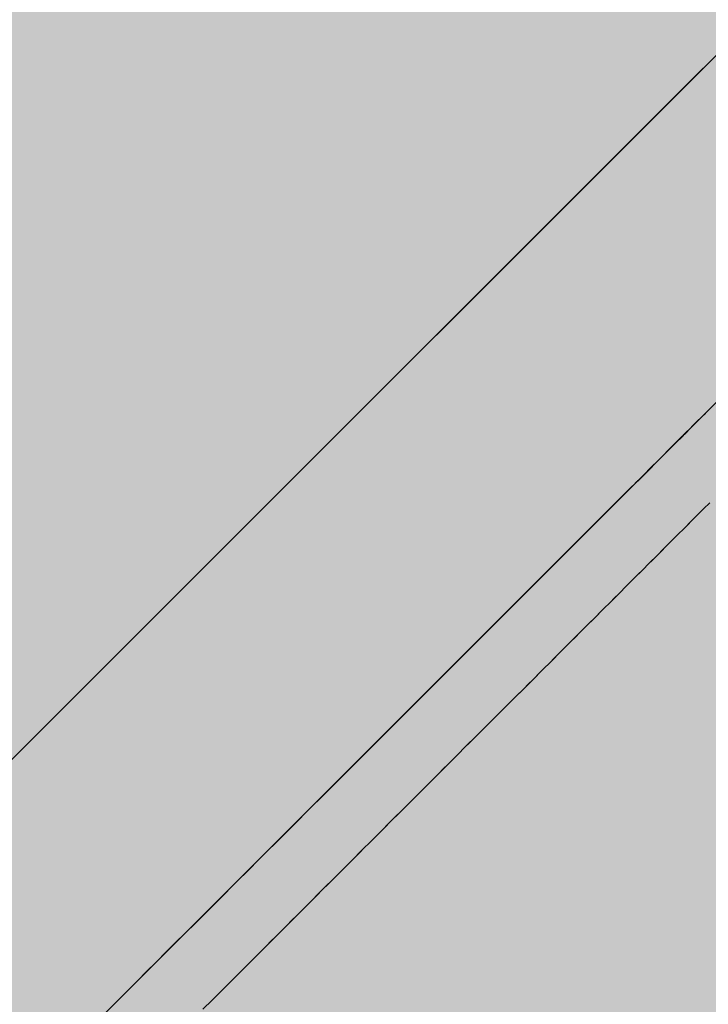
# Model space of a CAD drawing. Units: inches. Extents: x 514 to 662, y 349 to 504.
# Drawn here: x 578 to 578, y 424 to 424 of the extents above; entities that cross this region are included whole.
import ezdxf

# ---------------------------------------------------------------- set-up
doc = ezdxf.new("R2010")
doc.units = ezdxf.units.IN
doc.header["$MEASUREMENT"] = 0
doc.layers.add('_U+0421_U+043B_U+043E_U+0439 1', color=7, linetype='Continuous')

# ---------------------------------------------------------------- blocks, each defined once
blk = doc.blocks.new('block 61')
at = {"layer": '_U+0421_U+043B_U+043E_U+0439 1', "color": 250, "lineweight": 5, "true_color": 0x231f20}
for points in [[(578.34767, 424.39578), (578.46369, 424.51179)], [(578.39185, 424.43996), (578.41257, 424.46068)], [(578.36512, 424.41323), (578.39185, 424.43996)], [(578.34767, 424.39578), (578.36512, 424.41323)], [(578.23192, 424.28002), (578.34767, 424.39578)]]:
    blk.add_lwpolyline(points, dxfattribs=at)
blk = doc.blocks.new('block 62')
at = {"layer": '_U+0421_U+043B_U+043E_U+0439 1', "color": 250, "lineweight": 5, "true_color": 0x231f20}
for points in [[(578.36585, 424.3772), (578.43615, 424.4475)], [(578.29841, 424.30976), (578.41022, 424.42158)], [(578.37326, 424.38461), (578.4024, 424.41375)], [(578.389, 424.40034), (578.39005, 424.4014)], [(578.38759, 424.39894), (578.389, 424.40034)], [(578.33446, 424.34581), (578.37326, 424.38461)], [(578.34621, 424.35756), (578.34801, 424.35936)], [(578.34074, 424.35209), (578.34522, 424.35657)], [(578.33537, 424.34672), (578.33954, 424.35089)], [(578.33477, 424.34612), (578.33537, 424.34672)], [(578.32416, 424.3355), (578.33446, 424.34581)], [(578.33341, 424.34476), (578.33358, 424.34493)]]:
    blk.add_lwpolyline(points, dxfattribs=at)
blk = doc.blocks.new('block 63')
at = {"layer": '_U+0421_U+043B_U+043E_U+0439 1', "color": 250, "lineweight": 5, "true_color": 0x231f20}
for points in [[(578.39617, 424.40752), (578.39565, 424.407)], [(578.39401, 424.40536), (578.39565, 424.407)], [(578.39401, 424.40536), (578.39565, 424.407)], [(578.39401, 424.40536), (578.39565, 424.407)], [(578.39401, 424.40536), (578.39565, 424.407)], [(578.39404, 424.40539), (578.39565, 424.407)], [(578.39416, 424.4055), (578.39554, 424.40689)], [(578.39416, 424.40551), (578.39553, 424.40688)], [(578.39442, 424.40577), (578.39525, 424.4066)], [(578.39442, 424.40577), (578.39525, 424.4066)], [(578.39446, 424.40581), (578.39521, 424.40656)], [(578.39448, 424.40582), (578.3952, 424.40655)], [(578.3945, 424.40584), (578.39518, 424.40653)], [(578.39512, 424.40647), (578.39458, 424.40592)], [(578.39534, 424.40668), (578.39514, 424.40649)], [(578.39565, 424.407), (578.39535, 424.40669)], [(578.39224, 424.40359), (578.39401, 424.40536)], [(578.39224, 424.40359), (578.39401, 424.40536)], [(578.39224, 424.40359), (578.39401, 424.40536)], [(578.3923, 424.40365), (578.39399, 424.40534)], [(578.39243, 424.40378), (578.39386, 424.40521)], [(578.39244, 424.40378), (578.39386, 424.40521)], [(578.3933, 424.40465), (578.39401, 424.40536)], [(578.39365, 424.40499), (578.39345, 424.4048)], [(578.39401, 424.40536), (578.39366, 424.40501)], [(578.39435, 424.4057), (578.39401, 424.40536)], [(578.39456, 424.4059), (578.39436, 424.40571)], [(578.39264, 424.40398), (578.39224, 424.40359)], [(578.39284, 424.40419), (578.39265, 424.404)], [(578.3927, 424.40405), (578.39357, 424.40492)], [(578.39272, 424.40406), (578.39356, 424.4049)], [(578.39274, 424.40408), (578.39361, 424.40496)], [(578.39274, 424.40408), (578.39353, 424.40488)], [(578.39285, 424.40419), (578.39362, 424.40496)], [(578.39344, 424.40479), (578.39285, 424.4042)], [(578.39034, 424.40169), (578.39224, 424.40359)], [(578.39034, 424.40169), (578.39224, 424.40359)], [(578.39034, 424.40169), (578.39224, 424.40359)], [(578.39043, 424.40177), (578.39219, 424.40354)], [(578.39058, 424.40192), (578.39205, 424.4034)], [(578.39059, 424.40193), (578.39204, 424.40339)], [(578.39073, 424.40208), (578.39185, 424.4032)], [(578.39074, 424.40208), (578.39185, 424.40319)], [(578.39084, 424.40218), (578.39176, 424.4031)], [(578.39092, 424.40226), (578.39178, 424.40312)], [(578.39098, 424.40233), (578.39163, 424.40297)], [(578.39163, 424.40297), (578.39099, 424.40234)], [(578.39142, 424.40277), (578.3918, 424.40314)], [(578.39181, 424.40316), (578.39163, 424.40297)], [(578.39224, 424.40359), (578.39183, 424.40317)], [(578.3908, 424.40215), (578.39034, 424.40169)], [(578.39079, 424.40214), (578.39095, 424.40229)], [(578.39099, 424.40234), (578.39082, 424.40216)], [(578.389, 424.40034), (578.39034, 424.40169)], [(578.389, 424.40034), (578.39034, 424.40169)], [(578.389, 424.40034), (578.39034, 424.40169)], [(578.389, 424.40034), (578.39034, 424.40169)], [(578.3895, 424.40085), (578.389, 424.40034)], [(578.38911, 424.40046), (578.39025, 424.40159)], [(578.38927, 424.40061), (578.39009, 424.40144)], [(578.38928, 424.40063), (578.39008, 424.40142)], [(578.38938, 424.40073), (578.38995, 424.4013)], [(578.38938, 424.40072), (578.38996, 424.4013)], [(578.38944, 424.40079), (578.3899, 424.40124)], [(578.38947, 424.40081), (578.38988, 424.40122)], [(578.38949, 424.40084), (578.38976, 424.40111)], [(578.38968, 424.40102), (578.38952, 424.40087)], [(578.38965, 424.40099), (578.38971, 424.40106)], [(578.38966, 424.401), (578.3897, 424.40105)], [(578.38984, 424.40118), (578.38968, 424.40102)], [(578.39034, 424.40169), (578.38986, 424.4012)], [(578.38759, 424.39894), (578.389, 424.40034)], [(578.38759, 424.39894), (578.389, 424.40034)], [(578.38759, 424.39894), (578.389, 424.40034)], [(578.38759, 424.39894), (578.389, 424.40034)], [(578.38759, 424.39894), (578.389, 424.40034)], [(578.38774, 424.39908), (578.38888, 424.40022)], [(578.38791, 424.39925), (578.38871, 424.40005)], [(578.38792, 424.39927), (578.38869, 424.40004)], [(578.38796, 424.39931), (578.38862, 424.39997)], [(578.38796, 424.39931), (578.38862, 424.39997)], [(578.38803, 424.39938), (578.38856, 424.39991)], [(578.38805, 424.3994), (578.38853, 424.39988)], [(578.38808, 424.39943), (578.38851, 424.39986)], [(578.38844, 424.39978), (578.3883, 424.39965)], [(578.389, 424.40034), (578.38846, 424.3998)], [(578.38613, 424.39748), (578.38759, 424.39894)], [(578.38613, 424.39748), (578.38759, 424.39894)], [(578.38613, 424.39748), (578.38759, 424.39894)], [(578.38613, 424.39748), (578.38759, 424.39894)], [(578.38613, 424.39748), (578.38759, 424.39894)], [(578.38613, 424.39748), (578.38759, 424.39894)], [(578.38631, 424.39766), (578.38744, 424.39879)], [(578.38759, 424.39894), (578.387, 424.39835)], [(578.38815, 424.39949), (578.38759, 424.39894)], [(578.3883, 424.39965), (578.38817, 424.39952)], [(578.38824, 424.39959), (578.38836, 424.39971)], [(578.38825, 424.3996), (578.38835, 424.3997)], [(578.38674, 424.39809), (578.38613, 424.39748)], [(578.38617, 424.39752), (578.38642, 424.39777)], [(578.38617, 424.39752), (578.38641, 424.39776)], [(578.38648, 424.39782), (578.38724, 424.39859)], [(578.38648, 424.39782), (578.38723, 424.39858)], [(578.38649, 424.39784), (578.38726, 424.3986)], [(578.38651, 424.39785), (578.38724, 424.39859)], [(578.38655, 424.3979), (578.38717, 424.39851)], [(578.38658, 424.39793), (578.38714, 424.39849)], [(578.38661, 424.39796), (578.38711, 424.39846)], [(578.38687, 424.39821), (578.38676, 424.39811)], [(578.38678, 424.39812), (578.38696, 424.3983)], [(578.38679, 424.39814), (578.38694, 424.39829)], [(578.38684, 424.39818), (578.3869, 424.39824)], [(578.38698, 424.39832), (578.38687, 424.39821)], [(578.38461, 424.39596), (578.38613, 424.39748)], [(578.38461, 424.39596), (578.38613, 424.39748)], [(578.38461, 424.39596), (578.38613, 424.39748)], [(578.38461, 424.39596), (578.38613, 424.39748)], [(578.38461, 424.39596), (578.38613, 424.39748)], [(578.38482, 424.39617), (578.38594, 424.39729)], [(578.38493, 424.39628), (578.38579, 424.39714)], [(578.38493, 424.39628), (578.3858, 424.39714)], [(578.38502, 424.39636), (578.38575, 424.39709)], [(578.38502, 424.39636), (578.38571, 424.39706)], [(578.38503, 424.39638), (578.38573, 424.39708)], [(578.38504, 424.39639), (578.38569, 424.39704)], [(578.38508, 424.39642), (578.38566, 424.39701)], [(578.38525, 424.3966), (578.3855, 424.39684)], [(578.38526, 424.39661), (578.38549, 424.39683)], [(578.38538, 424.39672), (578.3853, 424.39665)], [(578.38532, 424.39666), (578.38543, 424.39678)], [(578.38546, 424.3968), (578.38538, 424.39672)], [(578.38613, 424.39748), (578.38548, 424.39683)], [(578.39531, 424.39672), (578.39464, 424.39605)], [(578.39531, 424.39672), (578.39502, 424.39643)], [(578.39596, 424.39737), (578.39531, 424.39672)], [(578.38303, 424.39437), (578.38461, 424.39596)], [(578.38303, 424.39437), (578.38461, 424.39596)], [(578.38303, 424.39437), (578.38461, 424.39596)], [(578.38303, 424.39437), (578.38461, 424.39596)], [(578.38303, 424.39437), (578.38461, 424.39596)], [(578.38328, 424.39463), (578.38438, 424.39573)], [(578.38332, 424.39467), (578.3843, 424.39565)], [(578.38332, 424.39467), (578.38429, 424.39564)], [(578.38461, 424.39596), (578.3839, 424.39524)], [(578.38528, 424.39662), (578.38461, 424.39596)], [(578.39464, 424.39605), (578.39397, 424.39538)], [(578.39502, 424.39643), (578.39464, 424.39605)], [(578.38376, 424.3951), (578.38303, 424.39437)], [(578.38342, 424.39476), (578.38421, 424.39556)], [(578.38345, 424.39479), (578.38418, 424.39553)], [(578.38348, 424.39483), (578.38415, 424.3955)], [(578.38349, 424.39484), (578.38417, 424.39552)], [(578.38351, 424.39485), (578.38416, 424.3955)], [(578.38366, 424.39501), (578.38398, 424.39533)], [(578.38367, 424.39502), (578.38397, 424.39532)], [(578.38373, 424.39508), (578.38392, 424.39526)], [(578.38383, 424.39517), (578.38379, 424.39513)], [(578.38387, 424.39521), (578.38383, 424.39517)], [(578.39327, 424.39468), (578.39256, 424.39397)], [(578.39397, 424.39538), (578.39327, 424.39468)], [(578.3937, 424.39511), (578.39327, 424.39468)], [(578.39397, 424.39538), (578.3937, 424.39511)], [(578.37881, 424.39016), (578.38303, 424.39437)], [(578.37881, 424.39016), (578.38303, 424.39437)], [(578.37881, 424.39016), (578.38303, 424.39437)], [(578.37881, 424.39016), (578.38303, 424.39437)], [(578.37881, 424.39016), (578.38303, 424.39437)], [(578.37891, 424.39026), (578.38303, 424.39437)], [(578.37901, 424.39036), (578.38274, 424.39409)], [(578.37901, 424.39036), (578.38274, 424.39409)], [(578.37912, 424.39047), (578.38265, 424.394)], [(578.37917, 424.39051), (578.38262, 424.39396)], [(578.37918, 424.39053), (578.38276, 424.3941)], [(578.37921, 424.39055), (578.38259, 424.39393)], [(578.37941, 424.39076), (578.38241, 424.39375)], [(578.37942, 424.39077), (578.38253, 424.39388)], [(578.37942, 424.39077), (578.3824, 424.39374)], [(578.37944, 424.39079), (578.38252, 424.39386)], [(578.37948, 424.39083), (578.38234, 424.39369)], [(578.38222, 424.39356), (578.38139, 424.39273)], [(578.38303, 424.39437), (578.38225, 424.39359)], [(578.39256, 424.39397), (578.39184, 424.39325)], [(578.39238, 424.39378), (578.39184, 424.39325)], [(578.39256, 424.39397), (578.39238, 424.39378)], [(578.38139, 424.39273), (578.38054, 424.39189)], [(578.3911, 424.39251), (578.39035, 424.39176)], [(578.39106, 424.39246), (578.39035, 424.39176)], [(578.3911, 424.39251), (578.39106, 424.39246)], [(578.39184, 424.39325), (578.3911, 424.39251)], [(578.38054, 424.39189), (578.37968, 424.39103)], [(578.39035, 424.39176), (578.38958, 424.39099)], [(578.39035, 424.39176), (578.38974, 424.39115)], [(578.37968, 424.39103), (578.37881, 424.39016)], [(578.38958, 424.39099), (578.38879, 424.3902)], [(578.38974, 424.39115), (578.38958, 424.39099)], [(578.3761, 424.38745), (578.37881, 424.39016)], [(578.3761, 424.38745), (578.37881, 424.39016)], [(578.3761, 424.38745), (578.37881, 424.39016)], [(578.3761, 424.38745), (578.37881, 424.39016)], [(578.3761, 424.38745), (578.37881, 424.39016)], [(578.37623, 424.38758), (578.37861, 424.38996)], [(578.37623, 424.38758), (578.37862, 424.38996)], [(578.37627, 424.38762), (578.3787, 424.39005)], [(578.37636, 424.38771), (578.37851, 424.38985)], [(578.37641, 424.38775), (578.37846, 424.38981)], [(578.37645, 424.3878), (578.37843, 424.38977)], [(578.37655, 424.3879), (578.37842, 424.38976)], [(578.37667, 424.38802), (578.37823, 424.38957)], [(578.37668, 424.38802), (578.37822, 424.38957)], [(578.37674, 424.38809), (578.37816, 424.38951)], [(578.37682, 424.38816), (578.37816, 424.3895)], [(578.37684, 424.38819), (578.37813, 424.38948)], [(578.37881, 424.39016), (578.37792, 424.38927)], [(578.38799, 424.3894), (578.38718, 424.38859)], [(578.38879, 424.3902), (578.38799, 424.3894)], [(578.38843, 424.38984), (578.38799, 424.3894)], [(578.38879, 424.3902), (578.38843, 424.38984)], [(578.37702, 424.38837), (578.3761, 424.38745)], [(578.37792, 424.38927), (578.37702, 424.38837)], [(578.38718, 424.38859), (578.38636, 424.38777)], [(578.38711, 424.38852), (578.38636, 424.38777)], [(578.38718, 424.38859), (578.38711, 424.38852)], [(578.37326, 424.38461), (578.3761, 424.38745)], [(578.37326, 424.38461), (578.3761, 424.38745)], [(578.37326, 424.38461), (578.3761, 424.38745)], [(578.37326, 424.38461), (578.3761, 424.38745)], [(578.37326, 424.38461), (578.3761, 424.38745)], [(578.37326, 424.38461), (578.3761, 424.38745)], [(578.37331, 424.38466), (578.37598, 424.38733)], [(578.37331, 424.38466), (578.37597, 424.38732)], [(578.37351, 424.38485), (578.37592, 424.38727)], [(578.3761, 424.38745), (578.37517, 424.38652)], [(578.38636, 424.38777), (578.38551, 424.38692)], [(578.38636, 424.38777), (578.38581, 424.38722)], [(578.37345, 424.3848), (578.37585, 424.3872)], [(578.3735, 424.38485), (578.37581, 424.38715)], [(578.37355, 424.3849), (578.37576, 424.38711)], [(578.37378, 424.38513), (578.37555, 424.3869)], [(578.37379, 424.38514), (578.37555, 424.38689)], [(578.3738, 424.38515), (578.37562, 424.38697)], [(578.37385, 424.3852), (578.37549, 424.38683)], [(578.37409, 424.38544), (578.37533, 424.38668)], [(578.37412, 424.38546), (578.37531, 424.38665)], [(578.37517, 424.38652), (578.37422, 424.38557)], [(578.38551, 424.38692), (578.38465, 424.38606)], [(578.38581, 424.38722), (578.38551, 424.38692)], [(578.37422, 424.38557), (578.37326, 424.38461)], [(578.38378, 424.38519), (578.38289, 424.3843)], [(578.38378, 424.38519), (578.38321, 424.38461)], [(578.38465, 424.38606), (578.38378, 424.38519)], [(578.3845, 424.38591), (578.38378, 424.38519)], [(578.38465, 424.38606), (578.3845, 424.38591)], [(578.37028, 424.38163), (578.37326, 424.38461)], [(578.37028, 424.38163), (578.37326, 424.38461)], [(578.37028, 424.38163), (578.37326, 424.38461)], [(578.37028, 424.38163), (578.37326, 424.38461)], [(578.37028, 424.38163), (578.37326, 424.38461)], [(578.3704, 424.38175), (578.37307, 424.38442)], [(578.37045, 424.3818), (578.37303, 424.38437)], [(578.37051, 424.38185), (578.37298, 424.38433)], [(578.37062, 424.38197), (578.37299, 424.38434)], [(578.37175, 424.3831), (578.37326, 424.38461)], [(578.37175, 424.3831), (578.37321, 424.38456)], [(578.37175, 424.3831), (578.37321, 424.38456)], [(578.37326, 424.38461), (578.37228, 424.38363)], [(578.38289, 424.3843), (578.38199, 424.3834)], [(578.38321, 424.38461), (578.38289, 424.3843)], [(578.37075, 424.3821), (578.37276, 424.3841)], [(578.37076, 424.38211), (578.37274, 424.38409)], [(578.37082, 424.38217), (578.37268, 424.38403)], [(578.37092, 424.38227), (578.37268, 424.38403)], [(578.37124, 424.38259), (578.37237, 424.38371)], [(578.37127, 424.38262), (578.37233, 424.38368)], [(578.37228, 424.38363), (578.37129, 424.38263)], [(578.38199, 424.3834), (578.38107, 424.38248)], [(578.38191, 424.38332), (578.38107, 424.38248)], [(578.38199, 424.3834), (578.38191, 424.38332)], [(578.37129, 424.38263), (578.37028, 424.38163)], [(578.38107, 424.38248), (578.38014, 424.38155)], [(578.38107, 424.38248), (578.38061, 424.38202)], [(578.36623, 424.37758), (578.37028, 424.38163)], [(578.36623, 424.37758), (578.37028, 424.38163)], [(578.36623, 424.37758), (578.37028, 424.38163)], [(578.36623, 424.37758), (578.37028, 424.38163)], [(578.36623, 424.37758), (578.37028, 424.38163)], [(578.36629, 424.37763), (578.37012, 424.38147)], [(578.36634, 424.37769), (578.37007, 424.38142)], [(578.36639, 424.37774), (578.37017, 424.38152)], [(578.36659, 424.37794), (578.36983, 424.38118)], [(578.3666, 424.37795), (578.36983, 424.38117)], [(578.36666, 424.37801), (578.36976, 424.38111)], [(578.36668, 424.37802), (578.36992, 424.38127)], [(578.37028, 424.38163), (578.36927, 424.38061)], [(578.38014, 424.38155), (578.37919, 424.3806)], [(578.38014, 424.38155), (578.37932, 424.38073)], [(578.38061, 424.38202), (578.38014, 424.38155)], [(578.36698, 424.37832), (578.3696, 424.38095)], [(578.36927, 424.38061), (578.36826, 424.3796)], [(578.37919, 424.3806), (578.37823, 424.37964)], [(578.37932, 424.38073), (578.37919, 424.3806)], [(578.36721, 424.37855), (578.36826, 424.3796)], [(578.36826, 424.3796), (578.36724, 424.37859)], [(578.37823, 424.37964), (578.37725, 424.37866)], [(578.37804, 424.37945), (578.37725, 424.37866)], [(578.37823, 424.37964), (578.37804, 424.37945)], [(578.36724, 424.37859), (578.36623, 424.37758)], [(578.37725, 424.37866), (578.37626, 424.37767)], [(578.37675, 424.37816), (578.37626, 424.37767)], [(578.37725, 424.37866), (578.37675, 424.37816)], [(578.36219, 424.37354), (578.36623, 424.37758)], [(578.36219, 424.37354), (578.36623, 424.37758)], [(578.36219, 424.37354), (578.36623, 424.37758)], [(578.36219, 424.37354), (578.36623, 424.37758)], [(578.36219, 424.37354), (578.36623, 424.37758)], [(578.36219, 424.37354), (578.36623, 424.37758)], [(578.3622, 424.37355), (578.36612, 424.37747)], [(578.36245, 424.3738), (578.36588, 424.37723)], [(578.36245, 424.3738), (578.36588, 424.37723)], [(578.36252, 424.37387), (578.36582, 424.37717)], [(578.36275, 424.37409), (578.36576, 424.3771)], [(578.36426, 424.37561), (578.36618, 424.37753)], [(578.36623, 424.37758), (578.36522, 424.37657)], [(578.37626, 424.37767), (578.37525, 424.37666)], [(578.37547, 424.37688), (578.37525, 424.37666)], [(578.37626, 424.37767), (578.37547, 424.37688)], [(578.36304, 424.37439), (578.36545, 424.37679)], [(578.36304, 424.37439), (578.36531, 424.37666)], [(578.36307, 424.37442), (578.36528, 424.37663)], [(578.36522, 424.37657), (578.36421, 424.37556)], [(578.37525, 424.37666), (578.37424, 424.37565)], [(578.36421, 424.37556), (578.3632, 424.37455)], [(578.37424, 424.37565), (578.37322, 424.37463)], [(578.3742, 424.37561), (578.37322, 424.37463)], [(578.37424, 424.37565), (578.3742, 424.37561)], [(578.3632, 424.37455), (578.36219, 424.37354)], [(578.37322, 424.37463), (578.37221, 424.37362)], [(578.37292, 424.37433), (578.37221, 424.37362)], [(578.37322, 424.37463), (578.37292, 424.37433)], [(578.35817, 424.36952), (578.36219, 424.37354)], [(578.35817, 424.36952), (578.36219, 424.37354)], [(578.35817, 424.36952), (578.36219, 424.37354)], [(578.35817, 424.36952), (578.36219, 424.37354)], [(578.35817, 424.36952), (578.36219, 424.37354)], [(578.35817, 424.36952), (578.36219, 424.37354)], [(578.35831, 424.36966), (578.36219, 424.37354)], [(578.35832, 424.36967), (578.36195, 424.3733)], [(578.35832, 424.36967), (578.36195, 424.3733)], [(578.35838, 424.36973), (578.36189, 424.37324)], [(578.35883, 424.37018), (578.36161, 424.37296)], [(578.35889, 424.37024), (578.3614, 424.37274)], [(578.35892, 424.37026), (578.36138, 424.37272)], [(578.35912, 424.37046), (578.36131, 424.37265)], [(578.36219, 424.37354), (578.36119, 424.37253)], [(578.36212, 424.37347), (578.36219, 424.37354)], [(578.37221, 424.37362), (578.3712, 424.37261)], [(578.37165, 424.37306), (578.3712, 424.37261)], [(578.37221, 424.37362), (578.37165, 424.37306)], [(578.36119, 424.37253), (578.36018, 424.37153)], [(578.37019, 424.3716), (578.36918, 424.37059)], [(578.3712, 424.37261), (578.37019, 424.3716)], [(578.37039, 424.37179), (578.37019, 424.3716)], [(578.3712, 424.37261), (578.37039, 424.37179)], [(578.36018, 424.37153), (578.35918, 424.37052)], [(578.36918, 424.37059), (578.36817, 424.36958)], [(578.36918, 424.37059), (578.36912, 424.37053)], [(578.35617, 424.36752), (578.35817, 424.36952)], [(578.35617, 424.36752), (578.35817, 424.36952)], [(578.35617, 424.36752), (578.35817, 424.36952)], [(578.35617, 424.36752), (578.35817, 424.36952)], [(578.35617, 424.36752), (578.35817, 424.36952)], [(578.35617, 424.36752), (578.35817, 424.36952)], [(578.35817, 424.36952), (578.35717, 424.36852)], [(578.35918, 424.37052), (578.35817, 424.36952)], [(578.36817, 424.36958), (578.36716, 424.36857)], [(578.36817, 424.36958), (578.36786, 424.36927)], [(578.36912, 424.37053), (578.36817, 424.36958)], [(578.35717, 424.36852), (578.35617, 424.36752)], [(578.35627, 424.36762), (578.35803, 424.36938)], [(578.35627, 424.36761), (578.35803, 424.36938)], [(578.35633, 424.36768), (578.35797, 424.36932)], [(578.35637, 424.36772), (578.35803, 424.36938)], [(578.35682, 424.36817), (578.3575, 424.36885)], [(578.35684, 424.36819), (578.35748, 424.36883)], [(578.35688, 424.36823), (578.35748, 424.36882)], [(578.35716, 424.36851), (578.35718, 424.36853)], [(578.36716, 424.36857), (578.36615, 424.36756)], [(578.36716, 424.36857), (578.3666, 424.36801)], [(578.36786, 424.36927), (578.36716, 424.36857)], [(578.34919, 424.36054), (578.35617, 424.36752)], [(578.34919, 424.36054), (578.35617, 424.36752)], [(578.34919, 424.36054), (578.35617, 424.36752)], [(578.35041, 424.36176), (578.35617, 424.36752)], [(578.35041, 424.36176), (578.35617, 424.36752)], [(578.35253, 424.36388), (578.35617, 424.36752)], [(578.35253, 424.36388), (578.35608, 424.36743)], [(578.35617, 424.36752), (578.35517, 424.36652)], [(578.36615, 424.36756), (578.36515, 424.36656)], [(578.36615, 424.36756), (578.36535, 424.36676)], [(578.3666, 424.36801), (578.36615, 424.36756)], [(578.34961, 424.36096), (578.35556, 424.36691)], [(578.34962, 424.36097), (578.35595, 424.3673)], [(578.34963, 424.36098), (578.35554, 424.36689)], [(578.35008, 424.36142), (578.35542, 424.36677)], [(578.35041, 424.36176), (578.35602, 424.36737)], [(578.35253, 424.36388), (578.35608, 424.36743)], [(578.35517, 424.36652), (578.35417, 424.36552)], [(578.36515, 424.36656), (578.36414, 424.36555)], [(578.36535, 424.36676), (578.36515, 424.36656)], [(578.35417, 424.36552), (578.35317, 424.36452)], [(578.36414, 424.36555), (578.36314, 424.36455)], [(578.3641, 424.36551), (578.36314, 424.36455)], [(578.36414, 424.36555), (578.3641, 424.36551)], [(578.35317, 424.36452), (578.35218, 424.36352)], [(578.36314, 424.36455), (578.36214, 424.36355)], [(578.36314, 424.36455), (578.36285, 424.36426)], [(578.35218, 424.36352), (578.35118, 424.36252)], [(578.36214, 424.36355), (578.36114, 424.36255)], [(578.36214, 424.36355), (578.3616, 424.36301)], [(578.36285, 424.36426), (578.36214, 424.36355)], [(578.35118, 424.36252), (578.35018, 424.36153)], [(578.36114, 424.36255), (578.36014, 424.36155)], [(578.36114, 424.36255), (578.36036, 424.36177)], [(578.3616, 424.36301), (578.36114, 424.36255)], [(578.35018, 424.36153), (578.34919, 424.36054)], [(578.36014, 424.36155), (578.35914, 424.36055)], [(578.36036, 424.36177), (578.36014, 424.36155)], [(578.34621, 424.35756), (578.34919, 424.36054)], [(578.34621, 424.35756), (578.34919, 424.36054)], [(578.34633, 424.35768), (578.34919, 424.36054)], [(578.34654, 424.35789), (578.34879, 424.36013)], [(578.34919, 424.36054), (578.3482, 424.35954)], [(578.34829, 424.35964), (578.34919, 424.36054)], [(578.35914, 424.36055), (578.35814, 424.35955)], [(578.35913, 424.36054), (578.35814, 424.35955)], [(578.34655, 424.3579), (578.34877, 424.36012)], [(578.34674, 424.35809), (578.34873, 424.36007)], [(578.34718, 424.35852), (578.34825, 424.3596)], [(578.3482, 424.35954), (578.3472, 424.35855)], [(578.35814, 424.35955), (578.35715, 424.35856)], [(578.35789, 424.3593), (578.35715, 424.35856)], [(578.35814, 424.35955), (578.35789, 424.3593)], [(578.3472, 424.35855), (578.34621, 424.35756)], [(578.35715, 424.35856), (578.35615, 424.35756)], [(578.35666, 424.35807), (578.35615, 424.35756)], [(578.35715, 424.35856), (578.35666, 424.35807)], [(578.34621, 424.35756), (578.34522, 424.35657)], [(578.35615, 424.35756), (578.35515, 424.35656)], [(578.35615, 424.35756), (578.35543, 424.35684)], [(578.34028, 424.35163), (578.34522, 424.35657)], [(578.34043, 424.35178), (578.34494, 424.35628)], [(578.34043, 424.35178), (578.34493, 424.35627)], [(578.3405, 424.35185), (578.34522, 424.35657)], [(578.34065, 424.352), (578.34504, 424.35639)], [(578.34088, 424.35223), (578.34522, 424.35657)], [(578.34101, 424.35235), (578.34462, 424.35596)], [(578.34522, 424.35657), (578.34423, 424.35558)], [(578.35515, 424.35656), (578.35416, 424.35557)], [(578.35515, 424.35656), (578.3542, 424.35561)], [(578.35543, 424.35684), (578.35515, 424.35656)], [(578.34423, 424.35558), (578.34324, 424.35459)], [(578.34423, 424.35558), (578.34324, 424.35459)], [(578.35416, 424.35557), (578.35316, 424.35457)], [(578.3542, 424.35561), (578.35416, 424.35557)], [(578.34324, 424.35459), (578.34226, 424.3536)], [(578.35316, 424.35457), (578.35217, 424.35358)], [(578.35298, 424.35439), (578.35217, 424.35358)], [(578.35316, 424.35457), (578.35298, 424.35439)], [(578.34226, 424.3536), (578.34127, 424.35261)], [(578.35217, 424.35358), (578.35118, 424.35259)], [(578.35176, 424.35317), (578.35118, 424.35259)], [(578.35217, 424.35358), (578.35176, 424.35317)], [(578.34127, 424.35261), (578.34028, 424.35163)], [(578.35118, 424.35259), (578.35019, 424.3516)], [(578.35054, 424.35195), (578.35019, 424.3516)], [(578.35118, 424.35259), (578.35054, 424.35195)], [(578.33537, 424.34672), (578.34028, 424.35163)], [(578.33556, 424.34691), (578.34014, 424.35149)], [(578.33556, 424.34691), (578.34014, 424.35149)], [(578.33581, 424.34715), (578.34004, 424.35139)], [(578.33594, 424.34729), (578.33988, 424.35123)], [(578.33625, 424.3476), (578.33951, 424.35086)], [(578.34028, 424.35163), (578.3393, 424.35064)], [(578.35019, 424.3516), (578.3492, 424.35061)], [(578.35019, 424.3516), (578.34933, 424.35074)], [(578.3393, 424.35064), (578.33832, 424.34966)], [(578.3492, 424.35061), (578.34821, 424.34962)], [(578.34933, 424.35074), (578.3492, 424.35061)], [(578.33733, 424.34868), (578.33635, 424.3477)], [(578.33832, 424.34966), (578.33733, 424.34868)], [(578.34821, 424.34962), (578.34722, 424.34863)], [(578.34812, 424.34953), (578.34722, 424.34863)], [(578.34821, 424.34962), (578.34812, 424.34953)], [(578.33635, 424.3477), (578.33537, 424.34672)], [(578.34624, 424.34765), (578.34525, 424.34666)], [(578.34624, 424.34765), (578.34571, 424.34712)], [(578.34722, 424.34863), (578.34624, 424.34765)], [(578.34691, 424.34832), (578.34624, 424.34765)], [(578.34722, 424.34863), (578.34691, 424.34832)], [(578.33341, 424.34476), (578.33537, 424.34672)], [(578.33537, 424.34672), (578.33439, 424.34574)], [(578.33446, 424.34581), (578.33537, 424.34672)], [(578.34525, 424.34666), (578.34427, 424.34568)], [(578.34525, 424.34666), (578.34451, 424.34592)], [(578.34571, 424.34712), (578.34525, 424.34666)], [(578.33439, 424.34574), (578.33341, 424.34476)], [(578.33394, 424.34528), (578.33489, 424.34624)], [(578.33406, 424.34541), (578.33475, 424.3461)], [(578.33436, 424.34571), (578.33443, 424.34578)], [(578.34427, 424.34568), (578.34328, 424.34469)], [(578.34427, 424.34568), (578.34331, 424.34472)], [(578.34451, 424.34592), (578.34427, 424.34568)], [(578.33341, 424.34476), (578.33244, 424.34379)], [(578.34328, 424.34469), (578.3423, 424.34371)], [(578.34331, 424.34472), (578.34328, 424.34469)]]:
    blk.add_lwpolyline(points, dxfattribs=at)
blk = doc.blocks.new('block 2')
at = {"layer": '_U+0421_U+043B_U+043E_U+0439 1'}
for name in ['block 61', 'block 62', 'block 63']:
    blk.add_blockref(name, (0, 0), dxfattribs=at)

msp = doc.modelspace()

# ---------------------------------------------------------------- hatches: boundary and pattern name
at = {"layer": '_U+0421_U+043B_U+043E_U+0439 1', "true_color": 0xfadaac}
h = msp.add_hatch(color=41, dxfattribs=at)
h.dxf.hatch_style = 2
edge = h.paths.add_edge_path()
edge.add_spline(control_points=[(606.08668, 405.83333), (606.08668, 405.83333), (522.80203, 405.83333), (522.80203, 405.83333), (518.18626, 405.83333), (514.44444, 409.57515), (514.44444, 414.19092), (514.44444, 414.19092), (514.44444, 467.47561), (514.44444, 467.47561), (514.44444, 472.09145), (518.18633, 475.83333), (522.80217, 475.83333), (522.80217, 475.83333), (606.08672, 475.83333), (606.08672, 475.83333), (610.70256, 475.83333), (614.44444, 472.09145), (614.44444, 467.47561), (614.44444, 467.47561), (614.44444, 414.19109), (614.44444, 414.19109), (614.44444, 409.57523), (610.70255, 405.83333), (606.08668, 405.83333)], knot_values=[0, 0, 0, 0, 1, 1, 1, 2, 2, 2, 3, 3, 3, 4, 4, 4, 5, 5, 5, 6, 6, 6, 7, 7, 7, 8, 8, 8, 8], degree=3, periodic=1)

# ---------------------------------------------------------------- linework, layer by layer
at = {"layer": '_U+0421_U+043B_U+043E_U+0439 1', "color": 250, "lineweight": 9, "true_color": 0x231f20}
msp.add_open_spline([(606.08668, 405.83333), (606.08668, 405.83333), (522.80203, 405.83333), (522.80203, 405.83333), (518.18626, 405.83333), (514.44444, 409.57515), (514.44444, 414.19092), (514.44444, 414.19092), (514.44444, 467.47561), (514.44444, 467.47561), (514.44444, 472.09145), (518.18633, 475.83333), (522.80217, 475.83333), (522.80217, 475.83333), (606.08672, 475.83333), (606.08672, 475.83333), (610.70256, 475.83333), (614.44444, 472.09145), (614.44444, 467.47561), (614.44444, 467.47561), (614.44444, 414.19109), (614.44444, 414.19109), (614.44444, 409.57523), (610.70255, 405.83333), (606.08668, 405.83333)], degree=3, knots=[0, 0, 0, 0, 1, 1, 1, 2, 2, 2, 3, 3, 3, 4, 4, 4, 5, 5, 5, 6, 6, 6, 7, 7, 7, 8, 8, 8, 8], dxfattribs=at)

# ---------------------------------------------------------------- block references
at = {"layer": '_U+0421_U+043B_U+043E_U+0439 1'}
msp.add_blockref('block 2', (0, 0), dxfattribs=at)

doc.saveas('drawing.dxf')
